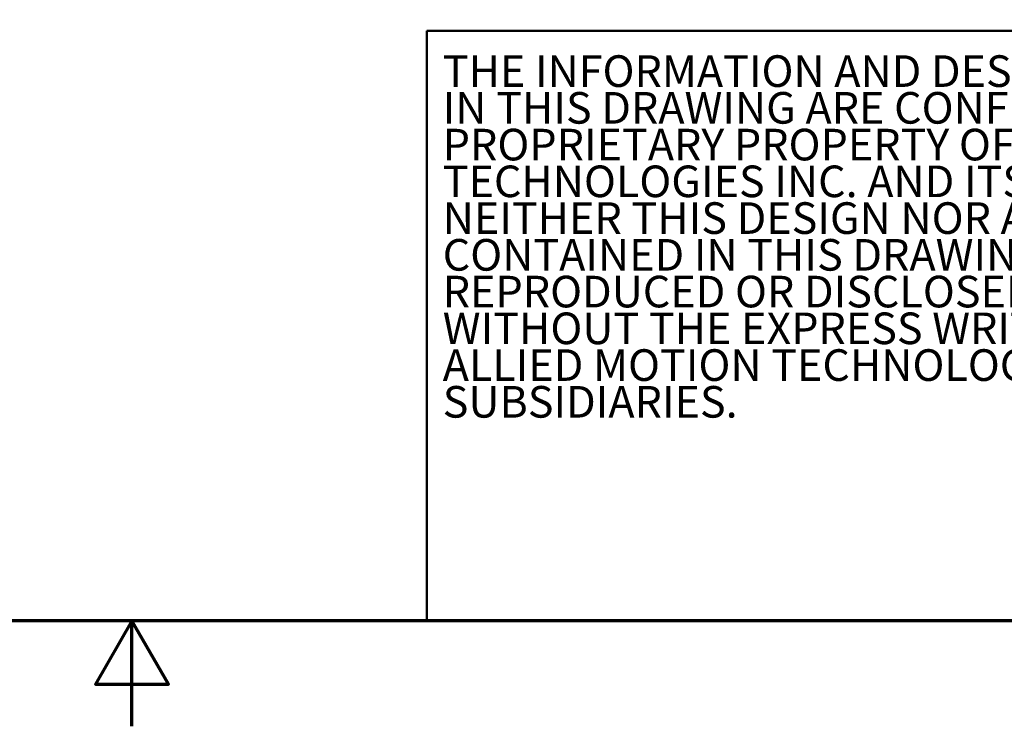
# Model space of a CAD drawing. Units: inches. Extents: x 0.05 to 2.15, y 0.02 to 1.68.
# Drawn here: x 1.07 to 1.31, y 0.02 to 0.19 of the extents above; entities that cross this region are included whole.
import ezdxf
from ezdxf.enums import TextEntityAlignment as Align

# ---------------------------------------------------------------- set-up
doc = ezdxf.new("R2010")
doc.units = ezdxf.units.IN
doc.header["$LTSCALE"] = 0.1
doc.header["$MEASUREMENT"] = 0
doc.layers.get('0').update_dxf_attribs({"lineweight": 25})
doc.layers.add('Border (ANSI)', color=7, linetype='Continuous', lineweight=70)
doc.layers.add('Title (ANSI)', color=7, linetype='Continuous', lineweight=50)
doc.styles.add('Note Text (ANSI)', font='tahoma.ttf')
doc.styles.add('Text Style159', font='times.ttf')
doc.styles.add('Text Style41', font='times.ttf')
doc.styles.add('Text Style42', font='times.ttf')
doc.styles.add('Text Style43', font='times.ttf')
doc.styles.add('Text Style47', font='tahoma.ttf')
doc.styles.add('Text Style53', font='times.ttf')

# ---------------------------------------------------------------- blocks, each defined once
blk = doc.blocks.new('Borders Default Border')
at = {"layer": 'Border (ANSI)', "flags": 128}
for points in [[(0.75, 0.5), (0.75, 16.5), (21.25, 16.5), (21.25, 0.5), (0.75, 0.5)], [(11, 0.25), (11, 0.5), (10.9134, 0.35), (11.0866, 0.35), (11, 0.5)]]:
    blk.add_lwpolyline(points, dxfattribs=at)
blk = doc.blocks.new('Title Blocks TCI_TITLE-107535DG-AA')
at = {"layer": 'Title (ANSI)'}
for p, q in [((5.8403, 6.4194), (3.4903, 6.4194)), ((3.4903, 6.4194), (3.4903, 5.0194)), ((3.4903, 5.0194), (5.8403, 5.0194))]:
    blk.add_line(p, q, dxfattribs=at)
at = {"layer": 'Title (ANSI)', "insert": (3.5282, 6.3617), "char_height": 0.16, "width": 2.309225, "attachment_point": 1, "line_spacing_factor": 0.697486, "style": 'Note Text (ANSI)'}
blk.add_mtext('{\\fCalibri|b0|i0|c0|p34;\\H0.46875x;THE INFORMATION AND DESIGNS CONTAINED IN THIS DRAWING ARE CONFIDENTIAL AND THE \\H1.15547x; \\H0.86545x;PROPRIETARY PROPERTY OF ALLIED MOTION \\H1.16333x; \\H0.8596x;TECHNOLOGIES INC. AND ITS SUBSIDIARIES. \\H1.16388x; \\H0.85919x;\\~NEITHER THIS DESIGN NOR ANY INFORMATION \\H1.16392x; \\H0.85917x;CONTAINED IN THIS DRAWING MAY BE \\H1.16392x; \\H0.85916x;REPRODUCED OR DISCLOSED TO OTHERS \\H1.16392x; \\H0.85916x;WITHOUT THE EXPRESS WRITTEN CONSENT OF \\H1.16392x; \\H0.85916x;ALLIED MOTION TECHNOLOGIES INC. AND ITS \\H1.16392x; \\H0.85916x;SUBSIDIARIES.\\H1.16392x; \\H0.85916x;\\P\\H1.62059x; \\H0.90502x;\\P\\H1.30586x; }', dxfattribs=at)
at = {"layer": 'Title (ANSI)'}
for tag, height, style, p in [('REV6', 0.0767, 'Text Style53', (5.9368, 6.3268)), ('REV6_DATE', 0.075, 'Text Style41', (8.3574, 6.3147)), ('REV5', 0.075, 'Text Style41', (5.9368, 6.1268)), ('REV5_DATE', 0.075, 'Text Style41', (8.3574, 6.1147)), ('REV4', 0.075, 'Text Style41', (5.9368, 5.9268)), ('REV4_DATE', 0.075, 'Text Style41', (8.3574, 5.9147)), ('REV3', 0.075, 'Text Style41', (5.9368, 5.7268)), ('REV3_DATE', 0.075, 'Text Style41', (8.3574, 5.7147)), ('REV2', 0.075, 'Text Style41', (5.9368, 5.5268)), ('REV2_DATE', 0.075, 'Text Style41', (8.3574, 5.5147))]:
    blk.add_attdef(tag, text='', height=height, dxfattribs=dict(at, style=style)).set_placement(p, align=Align.MIDDLE_CENTER)
at = {"layer": 'Title (ANSI)', "style": 'Text Style41'}
for tag, p in [('REV6_DESCRIPTION', (6.0716, 6.326)), ('REV5_DESCRIPTION', (6.0716, 6.126)), ('REV4_DESCRIPTION', (6.0716, 5.926)), ('REV3_DESCRIPTION', (6.0716, 5.726)), ('REV2_DESCRIPTION', (6.0716, 5.526))]:
    blk.add_attdef(tag, text='', height=0.075, dxfattribs=at).set_placement(p, align=Align.MIDDLE_LEFT)
at = {"layer": 'Title (ANSI)'}
for tag, p, height, style in [('COPYRIGHT_YEAR_001', (11.9858, 5.9099), 0.08, 'Text Style159'), ('TITLE_LINE_1_001', (10.6624, 5.6648), 0.1, 'Text Style42'), ('TITLE_LINE_2_001', (11.0403, 5.481), 0.1, 'Text Style42'), ('DWG_NUMBER_001', (11.7146, 5.2578), 0.12, 'Text Style43'), ('REV1_001', (5.897, 5.2893), 0.075, 'Text Style41'), ('REV1_DESCRIPTION_001', (6.0669, 5.2995), 0.075, 'Text Style41'), ('DRN_BY_DATE_001', (11.1169, 5.288), 0.075, 'Text Style41'), ('REV1_DATE_001', (8.1612, 5.277), 0.075, 'Text Style41'), ('<SCALE>_001', (10.5201, 5.0772), 0.075, 'Text Style47'), ('Sheet_Size_001', (11.6522, 5.0444), 0.1, 'Text Style42')]:
    blk.add_attdef(tag, p, '', height=height, dxfattribs=dict(at, style=style))

msp = doc.modelspace()

# ---------------------------------------------------------------- block references
at = {"xscale": 0.1, "yscale": 0.1, "zscale": 0.1}
for name, p in [('Borders Default Border', (0, 0)), ('Title Blocks TCI_TITLE-107535DG-AA', (0.82097, -0.45194))]:
    msp.add_blockref(name, p, dxfattribs=at)

doc.saveas('drawing.dxf')
